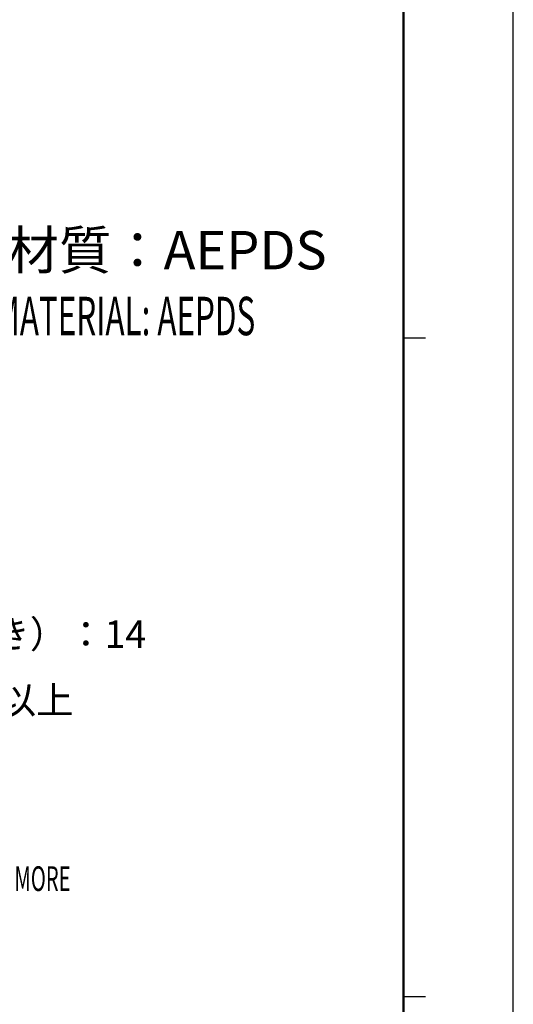
# Model space of a CAD drawing. Units: millimetres. Extents: x 561 to 981, y -138 to 454.
# Drawn here: x 891 to 981, y 176 to 356 of the extents above; entities that cross this region are included whole.
import ezdxf

# ---------------------------------------------------------------- set-up
doc = ezdxf.new("R2010")
doc.units = ezdxf.units.MM
doc.layers.add('02', color=3, linetype='Continuous')
doc.layers.add('05', color=5, linetype='Continuous')
doc.styles.get("Standard").update_dxf_attribs({"font": 'txt.shx', "bigfont": 'extfont.shx'})

msp = doc.modelspace()

# ---------------------------------------------------------------- linework, layer by layer
at = {"layer": '02', "linetype": 'Continuous'}
msp.add_line((960.568666, -114.305445), (960.568666, 417.694555), dxfattribs=at)
at = {"layer": '02', "lineweight": 50}
msp.add_line((960.568666, -114.305445), (960.568666, 417.694555), dxfattribs=at)
at = {"layer": '02'}
for p, q in [((964.568666, 297.694555), (960.568666, 297.694555)), ((964.568666, 177.694555), (960.568666, 177.694555))]:
    msp.add_line(p, q, dxfattribs=at)
at = {"layer": '05', "linetype": 'Continuous'}
msp.add_lwpolyline([(560.568666, -138.305445), (980.568666, -138.305445), (980.568666, 453.694555), (560.568666, 453.694555)], close=True, dxfattribs=at)

# ---------------------------------------------------------------- texts
for s, height, p in [('上部・下部材質：AEPDS', 7, (840.400723, 310.199228)), ('ネジ山数（25.4ｍｍにつき）：14', 5, (810.930607, 241.254279)), ('オネジ有効長さ：19ｍｍ以上', 5, (810.930607, 229.254279))]:
    msp.add_text(s, height=height).set_placement(p)
at = {"width": 0.6}
for s, height, p in [('COVER/BOTTOM MATERIAL: AEPDS', 7, (840.400723, 298.199228)), ('THREAD LENGTH: 19 mm OR MORE', 4.5, (840.038156, 196.97845))]:
    msp.add_text(s, height=height, dxfattribs=at).set_placement(p)

doc.saveas('drawing.dxf')
